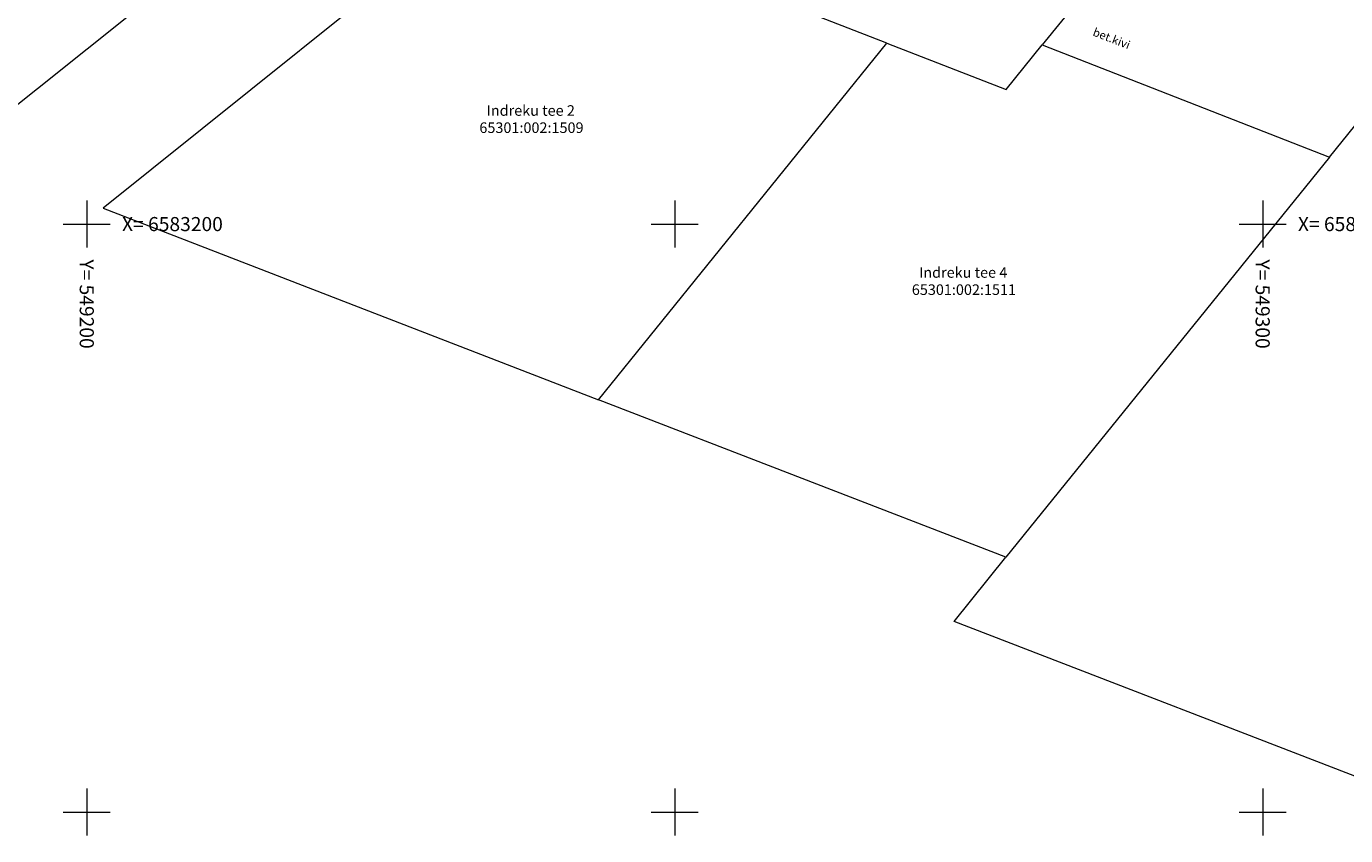
# Model space of a CAD drawing. Units: metres. Extents: x 549055 to 549608, y 6583148 to 6583383.
# Drawn here: x 549195 to 549307, y 6583148 to 6583217 of the extents above; entities that cross this region are included whole.
import ezdxf
from ezdxf.enums import TextEntityAlignment as Align

# ---------------------------------------------------------------- set-up
doc = ezdxf.new("R2010")
doc.units = ezdxf.units.M
doc.layers.get('0').update_dxf_attribs({"lineweight": 5})
for name, color, linetype, lineweight in [('PIIR', 32, 'Continuous', 13), ('PIIR_AADRESS', 10, 'Continuous', 13), ('PIIR_TUNNUS', 10, 'Continuous', 13), ('TEE', 7, 'Continuous', 5), ('vork', 7, 'Continuous', 5)]:
    doc.layers.add(name, color=color, linetype=linetype, lineweight=lineweight)
doc.styles.add('romanc', font='romanc.shx')

# ---------------------------------------------------------------- blocks, each defined once
blk = doc.blocks.new('VKORIS')
at = {"color": 0, "linetype": 'Continuous'}
for p, q in [((0, 4), (0, -4)), ((-4, 0), (4, 0))]:
    blk.add_line(p, q, dxfattribs=at)

msp = doc.modelspace()

# ---------------------------------------------------------------- linework, layer by layer
at = {"layer": 'PIIR', "color": 32, "ltscale": 0.5, "flags": 128}
for points in [[(549183.12, 6583201.42), (549259.46, 6583262.39), (549267.8, 6583288.08), (549072.43, 6583383.29), (549054.65, 6583360.99), (549055.08, 6583359.89), (549060.74, 6583350.8), (549069.26, 6583338.43), (549081.27, 6583319.67), (549103.87, 6583284.39), (549105.33, 6583282.08), (549128.13, 6583245.98), (549129.15, 6583240.34), (549127.11, 6583227.02), (549126.15, 6583224.27), (549183.12, 6583201.42)], [(549284.78, 6583219.6), (549281.25, 6583215.23), (549305.67, 6583205.7), (549320.05, 6583223.48), (549329.27, 6583234.922)], [(549268.04, 6583215.39), (549234.93, 6583228.26), (549201.4, 6583201.36), (549243.52, 6583185.05)], [(549320.05, 6583223.48), (549338.3, 6583208.73), (549330.43, 6583198), (549339.28, 6583190.86), (549341.5, 6583193.89), (549344.38, 6583191.57), (549311.96, 6583151.46), (549273.76, 6583166.22), (549278.16, 6583171.67)], [(549305.67, 6583205.7), (549278.16, 6583171.67), (549243.52, 6583185.05), (549268.04, 6583215.39), (549278.18, 6583211.43), (549281.25, 6583215.23)]]:
    msp.add_lwpolyline(points, dxfattribs=at)

# ---------------------------------------------------------------- block references
at = {"layer": 'vork', "ltscale": 0.5, "xscale": 0.5, "yscale": 0.5, "zscale": 0.5}
for p in [(549200, 6583200), (549250, 6583200), (549300, 6583200), (549200, 6583150), (549250, 6583150), (549300, 6583150)]:
    msp.add_blockref('VKORIS', p, dxfattribs=at)

# ---------------------------------------------------------------- texts
at = {"layer": 'PIIR_AADRESS', "color": 32, "style": 'romanc'}
for s, p in [('Indreku tee 2', (549237.756, 6583209.658)), ('Indreku tee 4', (549274.533, 6583195.885))]:
    msp.add_text(s, height=0.9, dxfattribs=at).set_placement(p, align=Align.MIDDLE_CENTER)
at = {"layer": 'PIIR_TUNNUS', "color": 32, "style": 'romanc'}
for s, p in [('65301:002:1509', (549237.817, 6583208.198)), ('65301:002:1511', (549274.594, 6583194.425))]:
    msp.add_text(s, height=0.9, dxfattribs=at).set_placement(p, align=Align.MIDDLE_CENTER)
at = {"layer": 'TEE', "linetype": 'Continuous', "ltscale": 0.5, "style": 'romanc'}
msp.add_text('bet.kivi', height=0.7, rotation=338.78476, dxfattribs=at).set_placement((549287.152, 6583215.785), align=Align.MIDDLE_CENTER)
at = {"layer": 'vork', "ltscale": 0.5, "style": 'romanc'}
for p in [(549203, 6583200), (549303, 6583200)]:
    msp.add_text('X= 6583200', height=1.2, dxfattribs=at).set_placement(p, align=Align.MIDDLE_LEFT)
for s, p in [('Y= 549200', (549200, 6583197)), ('Y= 549300', (549300, 6583197))]:
    msp.add_text(s, height=1.2, rotation=270, dxfattribs=at).set_placement(p, align=Align.MIDDLE_LEFT)

doc.saveas('drawing.dxf')
